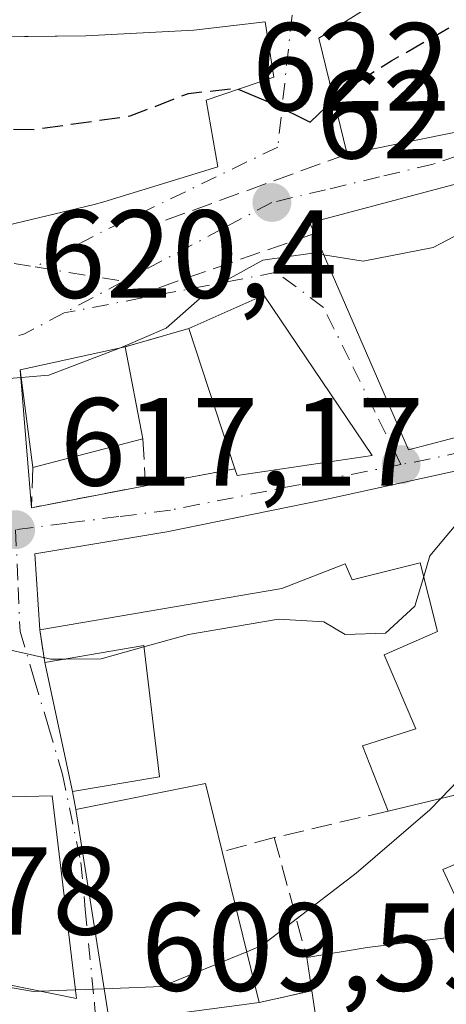
# Model space of a CAD drawing. Units: metres. Extents: x 563188 to 566626, y 4719467 to 4721812.
# Drawn here: x 565197 to 565231, y 4720186 to 4720264 of the extents above; entities that cross this region are included whole.
import ezdxf

# ---------------------------------------------------------------- set-up
doc = ezdxf.new("R2010")
doc.units = ezdxf.units.M
doc.header["$MEASUREMENT"] = 0
doc.linetypes.add('DGN Style 3', pattern=[2.307223458686699, 1.648016756204785, -0.6592067024819142])
doc.linetypes.add('DGN Style 4', pattern=[2.6384748266838614, 1.318413404963828, -0.6592067024819142, 0.001648016756204785, -0.6592067024819142])
for name, color, linetype, lineweight in [('Agrupación de edificios CxS', 7, 'Continuous', 0), ('Curva de nivel maestra', 30, 'Continuous', 30), ('Curva de nivel maestra oculto', 30, 'DGN Style 3', 30), ('Curva de nivel normal', 30, 'Continuous', 0), ('Edificación Cxs', 1, 'Continuous', 13), ('Muro lineal', 1, 'DGN Style 3', 13), ('Obra de contención lineal', 1, 'DGN Style 3', 13), ('Punto de cota en terreno', 7, 'Continuous', 0), ('Rótulo de punto de cota en terreno', 7, 'Continuous', 0), ('Vía urbana Cxs', 4, 'Continuous', 0), ('Vía urbana eje', 4, 'DGN Style 4', 0)]:
    doc.layers.add(name, color=color, linetype=linetype, lineweight=lineweight)
doc.styles.add('Style-Arial', font='txt')

# ---------------------------------------------------------------- blocks, each defined once
blk = doc.blocks.new('5PATER')
at = {"layer": 'Agrupación de edificios CxS', "linetype": 'Continuous', "lineweight": 0}
h = blk.add_hatch(color=51, dxfattribs=at)
edge = h.paths.add_edge_path()
edge.add_ellipse((0, 0), major_axis=(-0.1095731443231308, -0.1110710700762829), ratio=0.9994222409660322, start_angle=0, end_angle=360)
blk = doc.blocks.new('*U11')
at = {"layer": 'Vía urbana Cxs', "color": 4, "linetype": 'Continuous', "lineweight": 0}
for points in [[(565194.2100999998, 4720247.540100001, 628.7513000000035), (565203.0301000001, 4720249.6601, 628.242499999993), (565203.8201000001, 4720249.850099999, 628.311799999996), (565212.9401000004, 4720252.6501, 627.6051000000007), (565212.0100999996, 4720258.0101, 630.5932999999932), (565217.4200999998, 4720259.850099999, 627.117499999993), (565216.7301000003, 4720264.2601, 628.1592999999993), (565211.0100999996, 4720263.610099999, 629.8818000000028), (565202.3701, 4720263.140100001, 630.5859999999957), (565195.4474999999, 4720263.077, 632.0495999999986)], [(565188.5701000001, 4720188.7401, 615.0090000000055), (565201.6201, 4720186.100099999, 615.7262999999948), (565199.6901000004, 4720202.3301, 617.6662000000069), (565194.2600999996, 4720202.1801, 620.2021999999997)]]:
    blk.add_polyline3d(points, dxfattribs=at)
for points in [[(565239.0500999996, 4720257.140100001, 627.7847000000038), (565259.1401000004, 4720269.460100001, 628.6489000000003), (565277.5000999998, 4720277.220100001, 627.3554000000004), (565276.2100999998, 4720280.0101, 629.9395999999979), (565282.0500999996, 4720282.6601, 627.1742999999988), (565286.0500999996, 4720286.9001, 626.3395000000019), (565284.9600999998, 4720290.040100001, 627.9936000000016), (565284.4901000002, 4720291.380100001, 628.8683000000019), (565259.5301000001, 4720282.2601, 630.3433999999979), (565260.1401000004, 4720280.970100001, 630.796199999997), (565247.4600999998, 4720276.6601, 633.0665000000008), (565239.1001000004, 4720273.220100001, 631.6223000000027), (565229.9801000003, 4720268.5801, 629.8393000000069), (565221.0201000003, 4720262.970100001, 628.6098999999958), (565223.3000999996, 4720253.690099999, 626.0466000000015), (565235.1300999997, 4720256.090100001, 628.1444000000047)], [(565220.6700999998, 4720247.3201, 623.3203999999969), (565228.2100999998, 4720230.0101, 620.5838999999978), (565237.9801000003, 4720232.5701, 619.3942999999999), (565258.3701, 4720238.5801, 615.8034999999945), (565256.2100999998, 4720244.890100001, 618.8390999999974), (565261.8501000004, 4720248.5001, 618.1891000000032), (565260.3300999999, 4720252.9001, 619.1750000000029), (565254.0500999996, 4720249.9301, 619.902900000001), (565251.8501000004, 4720257.380100001, 621.1147999999957), (565243.3590000002, 4720254.322100001, 622.9426999999996), (565237.3000999996, 4720252.140100001, 624.1836999999941), (565237.1801000005, 4720252.6501, 624.3478000000032), (565220.3000999996, 4720248.1801, 623.3901999999945)], [(565197.1300999997, 4720236.4101, 621.6021999999939), (565198.0201000003, 4720225.380100001, 620.0503000000026), (565207.1501000002, 4720227.130100001, 618.747199999998), (565210.4600999998, 4720227.770099999, 618.6245999999956), (565214.3000999996, 4720228.5001, 620.4790000000066), (565214.4801000003, 4720227.960100001, 620.1520000000019), (565225.2901, 4720229.550100001, 621.1106), (565216.6300999997, 4720242.4001, 621.7854999999981), (565210.6300999997, 4720239.720100001, 622.6619000000064), (565205.5100999996, 4720238.2501, 621.8393000000069)], [(565257.3701, 4720204.5001, 610.0522000000057), (565253.7801000001, 4720210.4101, 612.4330999999949), (565245.0201000003, 4720206.7301, 613.3877999999969), (565243.4901000002, 4720210.0101, 615.8037999999942), (565237.7801000001, 4720220.4101, 620.3898999999947), (565233.8501000004, 4720228.7401, 620.4637999999978), (565221.4200999998, 4720226.0101, 620.8997999999992), (565208.8501000004, 4720223.460100001, 619.1600000000036), (565198.3000999996, 4720221.690099999, 619.3913999999932), (565198.6901000004, 4720215.610099999, 619.426099999997), (565199.1001000004, 4720212.9801, 618.0415999999968), (565201.3000999996, 4720202.6601, 617.4274000000005), (565201.5701000001, 4720201.220100001, 617.758600000001), (565204.2600999996, 4720184.1801, 614.010500000004), (565216.2600999996, 4720185.770099999, 614.2036999999982), (565220.4600999998, 4720186.710100001, 613.0690999999933), (565221.2301000003, 4720181.5801, 610.1165999999939), (565226.5000999998, 4720181.380100001, 611.6892999999982), (565237.1801000005, 4720182.4101, 611.966499999995), (565245.0500999996, 4720185.690099999, 612.4694000000018), (565245.6901000004, 4720184.4101, 611.138300000006), (565265.6601, 4720192.8101, 608.4217999999964), (565260.0100999996, 4720202.2501, 609.8269)]]:
    blk.add_polyline3d(points, close=True, dxfattribs=at)

msp = doc.modelspace()

# ---------------------------------------------------------------- linework, layer by layer
at = {"layer": 'Curva de nivel maestra', "color": 30, "linetype": 'Continuous', "lineweight": 30, "elevation": 625, "flags": 128}
msp.add_lwpolyline([(565214.574, 4720258.882099999), (565217.4100000003, 4720257.6801), (565220.3200000003, 4720256.2401), (565222.2281, 4720258.052800001)], dxfattribs=at)
at = {"layer": 'Curva de nivel maestra oculto', "color": 30, "linetype": 'DGN Style 3', "lineweight": 30, "elevation": 625, "flags": 128}
for points in [[(565222.2281, 4720258.052800001), (565222.9199999999, 4720258.710100001), (565226.8600000005, 4720261.170100001), (565233.1799999997, 4720264.780099999), (565244.3899999997, 4720267.870100001), (565258.0999999996, 4720273.1801), (565269.4000000004, 4720278.790100001), (565275.5199999996, 4720282.550100001), (565278.9600000001, 4720283.610099999), (565282.2300000004, 4720285.3301), (565284.1600000003, 4720288.670100001), (565285.1661, 4720289.4465)], [(565180.7378000002, 4720255.323100001), (565184.4699999997, 4720256.610099999), (565189.6500000004, 4720255.7301), (565198.2699999996, 4720255.6601), (565205.9299999997, 4720256.7401), (565210.5999999996, 4720258.540100001), (565214.3899999997, 4720258.960100001), (565214.574, 4720258.882099999)]]:
    msp.add_lwpolyline(points, dxfattribs=at)
at = {"layer": 'Curva de nivel normal', "color": 30, "linetype": 'Continuous', "lineweight": 0, "flags": 128}
for points, elevation in [([(565221.4113999996, 4720245.618000001), (565224.5700000003, 4720245.120100001), (565230.1799999997, 4720246.200099999), (565234.5999999996, 4720248.540100001), (565237.6508, 4720250.6044)], 620), ([(565205.0828, 4720238.156300001), (565205.3300000001, 4720238.2501), (565208.7999999998, 4720239.7401), (565212.3799999999, 4720242.9001), (565216.54, 4720245.1801), (565220.5099999999, 4720245.7601), (565221.4113999996, 4720245.618000001)], 620), ([(565172.3311000001, 4720238.8981), (565174.8899999997, 4720237.0801), (565181.5899999999, 4720236.520099999), (565188.6399999997, 4720236.9101), (565194.2800000003, 4720235.550100001), (565197.2071000002, 4720235.807399999)], 620), ([(565197.2071000002, 4720235.807399999), (565199.4000000004, 4720236.0001), (565205.0828, 4720238.156300001)], 620), ([(565229.4179999996, 4720219.8599), (565229.9100000003, 4720221.530099999), (565234.3399999999, 4720226.8201), (565234.6697000006, 4720227.002599999)], 615), ([(565207.0220999997, 4720214.238500001), (565210.5999999996, 4720215.2301), (565217.7999999998, 4720216.460100001), (565221.4199999999, 4720216.2401), (565223.1399999997, 4720215.220100001), (565226.3600000005, 4720215.3301), (565228.7199999997, 4720217.4901), (565229.4179999996, 4720219.8599)], 615), ([(565192.7677999996, 4720214.779800001), (565199.5800000001, 4720213.2601), (565200.7806000002, 4720213.269099999)], 615), ([(565200.7806000002, 4720213.269099999), (565203.5999999996, 4720213.290100001), (565207.0220999997, 4720214.238500001)], 615), ([(565230.7841999996, 4720202.105000001), (565233.5999999996, 4720205.020099999), (565234.5678000003, 4720205.296599999)], 610), ([(565215.2556999996, 4720189.8413), (565216.4500000002, 4720190.3301), (565224.0199999996, 4720196.130100001), (565229.9100000003, 4720201.200099999), (565230.7841999996, 4720202.105000001)], 610), ([(565168.7654999997, 4720194.0679), (565168.9600000001, 4720193.890100001), (565173.0800000001, 4720193.7301), (565177.7599999999, 4720192.9101), (565189.9699999997, 4720188.0801), (565198.1799999997, 4720186.6501), (565198.7824999997, 4720186.674100001)], 610), ([(565203.8344999999, 4720186.875600001), (565208.4600000001, 4720187.0601), (565215.2556999996, 4720189.8413)], 610), ([(565198.7824999997, 4720186.674100001), (565201.5387000004, 4720186.7841)], 610), ([(565201.5387000004, 4720186.7841), (565203.8344999999, 4720186.875600001)], 610)]:
    msp.add_lwpolyline(points, dxfattribs=dict(at, elevation=elevation))
at = {"layer": 'Edificación Cxs', "color": 1, "linetype": 'Continuous', "lineweight": 13, "flags": 128}
for points, elevation in [([(565235.1300999997, 4720256.090100001), (565223.3000999996, 4720253.690099999), (565221.0201000003, 4720262.970100001), (565229.9801000003, 4720268.5801), (565239.1001000004, 4720273.220100001), (565247.4600999998, 4720276.6601), (565260.1401000004, 4720280.970100001), (565259.5301000001, 4720282.2601), (565284.4901000002, 4720291.380100001), (565284.9600999998, 4720290.040100001), (565286.0500999996, 4720286.9001), (565282.0500999996, 4720282.6601), (565276.2100999998, 4720280.0101), (565277.5000999998, 4720277.220100001), (565259.1401000004, 4720269.460100001), (565239.0500999996, 4720257.140100001)], 633.066500000001), ([(565194.2100999998, 4720247.540100001), (565188.3000999996, 4720247.300100001), (565187.9501, 4720247.360099999), (565186.7801000001, 4720255.780099999), (565188.3400999998, 4720256.950099999), (565186.9801000003, 4720262.420100001), (565192.4901000002, 4720263.050100001), (565202.3701, 4720263.140100001), (565211.0100999996, 4720263.610099999), (565216.7301000003, 4720264.2601), (565217.4200999998, 4720259.850099999), (565212.0100999996, 4720258.0101), (565212.9401000004, 4720252.6501), (565203.8201000001, 4720249.850099999), (565203.0301000001, 4720249.6601)], 633.256800000003), ([(565237.9801000003, 4720232.5701), (565228.2100999998, 4720230.0101), (565220.6700999998, 4720247.3201), (565220.3000999996, 4720248.1801), (565237.1801000005, 4720252.6501), (565237.3000999996, 4720252.140100001), (565238.5701000001, 4720246.5801), (565233.0100999996, 4720244.890100001)], 625.0289999999949), ([(565225.2901, 4720229.550100001), (565214.4801000003, 4720227.960100001), (565214.3000999996, 4720228.5001), (565210.6300999997, 4720239.720100001), (565216.6300999997, 4720242.4001)], 622.6619000000064), ([(565233.8501000004, 4720228.7401), (565237.7801000001, 4720220.4101), (565243.4901000002, 4720210.0101), (565234.3300999999, 4720205.850099999), (565235.4600999998, 4720203.220100001), (565226.5701000001, 4720201.100099999), (565224.5301000001, 4720206.3101), (565228.7801000001, 4720207.690099999), (565226.2500999998, 4720213.590100001), (565230.5201000003, 4720215.460100001), (565229.1401000004, 4720220.970100001), (565223.6801000005, 4720219.600099999), (565223.1300999997, 4720220.880100001), (565218.0500999996, 4720218.9101), (565198.6901000004, 4720215.610099999), (565198.3000999996, 4720221.690099999), (565208.8501000004, 4720223.460100001), (565221.4200999998, 4720226.0101)], 621.4199999999985), ([(565216.2600999996, 4720185.770099999), (565204.2600999996, 4720184.1801), (565201.5701000001, 4720201.220100001), (565211.9401000004, 4720203.300100001), (565213.2801000001, 4720197.850099999)], 618.1432999999961), ([(565260.0100999996, 4720202.2501), (565265.6601, 4720192.8101), (565245.6901000004, 4720184.4101), (565245.0500999996, 4720185.690099999), (565237.1801000005, 4720182.4101), (565226.5000999998, 4720181.380100001), (565221.2301000003, 4720181.5801), (565220.4600999998, 4720186.710100001), (565220.0601000004, 4720189.380100001), (565224.8901000004, 4720190.1801), (565233.3701, 4720191.220100001), (565230.9401000004, 4720196.420100001), (565239.5701000001, 4720200.0101), (565241.1401000004, 4720197.130100001), (565244.7301000003, 4720198.970100001), (565246.0500999996, 4720196.8201)], 613.4869999999938)]:
    msp.add_lwpolyline(points, close=True, dxfattribs=dict(at, elevation=elevation))
at = {"layer": 'Edificación Cxs', "color": 1, "linetype": 'Continuous', "lineweight": 13, "extrusion": (-0.1678036712730852, -0.03404301024346425, 0.9852324605700108), "elevation": -254921.3881375435, "flags": 128}
msp.add_lwpolyline([(-4513635.290712954, 1470517.001360844), (-4513635.290712954, 1470504.749435899)], dxfattribs=at)
at = {"layer": 'Edificación Cxs', "color": 1, "linetype": 'Continuous', "lineweight": 13, "extrusion": (0.144293907874561, -0.09289016759285981, 0.9851653084202966), "elevation": -356292.5917095187, "flags": 128}
msp.add_lwpolyline([(4274892.411622845, 2049009.597774495), (4274884.970657753, 2049016.529851145), (4274895.444151962, 2049032.476074878)], dxfattribs=at)
at = {"layer": 'Edificación Cxs', "color": 1, "linetype": 'Continuous', "lineweight": 13, "extrusion": (0.1291309970210619, 0.03497598670254865, 0.9910105276749233), "elevation": 238698.3183728572, "flags": 128}
msp.add_lwpolyline([(4408306.429425079, -1763514.671441974), (4408307.447597995, -1763521.222304579), (4408292.780472585, -1763526.267006966)], dxfattribs=at)
at = {"layer": 'Edificación Cxs', "color": 1, "linetype": 'Continuous', "lineweight": 13, "extrusion": (0.05652874870749174, -0.1728208611873752, 0.9833297770880425), "elevation": -783192.9617754826, "flags": 128}
msp.add_lwpolyline([(2004659.432349804, 4238864.709813741), (2004659.432349804, 4238876.714910677)], dxfattribs=at)
at = {"layer": 'Edificación Cxs', "color": 1, "linetype": 'Continuous', "lineweight": 13, "extrusion": (-0.01672657882851861, -0.05248438548597731, 0.998481652731212), "elevation": -256571.8632909069, "flags": 128}
msp.add_lwpolyline([(-894779.6986920211, 4661925.291630195), (-894783.026009212, 4661932.44962103), (-894775.6003925664, 4661936.753855438)], dxfattribs=at)
at = {"layer": 'Edificación Cxs', "color": 1, "linetype": 'Continuous', "lineweight": 13, "extrusion": (0.03540097417859952, -0.1809383124017091, 0.9828571097226838), "elevation": -833451.9382613283, "flags": 128}
msp.add_lwpolyline([(1461029.065337468, 4446443.379813376), (1461029.065337468, 4446435.74946042)], dxfattribs=at)
at = {"layer": 'Edificación Cxs', "color": 1, "linetype": 'Continuous', "lineweight": 13, "extrusion": (0.08201996325317533, 0.02138842579804538, 0.9964011545907749), "elevation": 147934.7610795325, "flags": 128}
msp.add_lwpolyline([(4424866.781400482, -1731677.859925155), (4424866.781400482, -1731668.712048616)], dxfattribs=at)
at = {"layer": 'Edificación Cxs', "color": 1, "linetype": 'Continuous', "lineweight": 13, "extrusion": (0.0003193429033221421, -0.5179078061782768, 0.8554363812228907), "elevation": -2443931.909660991, "flags": 128}
msp.add_lwpolyline([(568135.6842972569, 4037878.859643156), (568124.8733189155, 4037877.008734932), (568124.6936519139, 4037877.640121317)], dxfattribs=at)
at = {"layer": 'Edificación Cxs', "color": 1, "linetype": 'Continuous', "lineweight": 13, "extrusion": (-0.2303611968108595, -0.2436246337129789, 0.9421150443826303), "elevation": -1279577.833170154, "flags": 128}
msp.add_lwpolyline([(-2832348.363818947, 3597269.005379705), (-2832343.55072987, 3597275.822765947), (-2832335.435303067, 3597268.643901356)], dxfattribs=at)
at = {"layer": 'Edificación Cxs', "color": 1, "linetype": 'Continuous', "lineweight": 13, "extrusion": (0.012115391054472, -0.05683219805705027, 0.9983102316232172), "elevation": -260795.4735823068, "flags": 128}
msp.add_lwpolyline([(1536911.586140937, 4491063.853989517), (1536911.586140937, 4491074.423740774)], dxfattribs=at)
at = {"layer": 'Edificación Cxs', "color": 1, "linetype": 'Continuous', "lineweight": 13, "extrusion": (-0.06865432942804549, -0.01173831206422342, 0.9975714486094058), "elevation": -93594.80013502718, "flags": 128}
msp.add_lwpolyline([(-4557432.055698271, 1349384.384336521), (-4557432.055698272, 1349377.306148264)], dxfattribs=at)
at = {"layer": 'Edificación Cxs', "color": 1, "linetype": 'Continuous', "lineweight": 13, "extrusion": (-0.01341279216301006, -0.1167987788778813, 0.9930650241847349), "elevation": -558281.1952964743, "flags": 128}
msp.add_lwpolyline([(22997.8577220015, 4720968.75230299), (23007.92271300138, 4720972.024496485), (23009.87573773065, 4720966.726213855)], dxfattribs=at)
at = {"layer": 'Edificación Cxs', "color": 1, "linetype": 'Continuous', "lineweight": 13, "extrusion": (0.01987758650796873, 0.004740211859232924, 0.9997911841710487), "elevation": 34226.00803681027, "flags": 128}
msp.add_lwpolyline([(4460339.604824374, -1644387.160520675), (4460339.604824373, -1644378.019328508)], dxfattribs=at)
at = {"layer": 'Edificación Cxs', "color": 1, "linetype": 'Continuous', "lineweight": 13, "elevation": 622.6349999999943, "flags": 128}
msp.add_lwpolyline([(565194.2600999996, 4720202.1801), (565199.6901000004, 4720202.3301), (565201.6201, 4720186.100099999), (565188.5701000001, 4720188.7401)], dxfattribs=at)
at = {"layer": 'Edificación Cxs', "color": 1, "linetype": 'Continuous', "lineweight": 13, "extrusion": (0.01248326921886185, -0.2129266644064286, 0.9769884357423897), "elevation": -997397.5947522857, "flags": 128}
msp.add_lwpolyline([(840503.7595271464, 4571474.047873971), (840491.687039671, 4571473.142074659), (840489.9989437831, 4571490.714675091)], dxfattribs=at)
at = {"layer": 'Edificación Cxs', "color": 1, "linetype": 'Continuous', "lineweight": 13, "extrusion": (0.06169154059891097, -0.2500784599174802, 0.9662582044690924), "elevation": -1144954.246689549, "flags": 128}
msp.add_lwpolyline([(1679290.639649255, 4297533.815805931), (1679290.639649255, 4297520.939187628)], dxfattribs=at)
at = {"layer": 'Edificación Cxs', "color": 1, "linetype": 'Continuous', "lineweight": 13, "extrusion": (0.02266360130905515, -0.1512795389543502, 0.9882311785556372), "elevation": -700651.8841237231, "flags": 128}
msp.add_lwpolyline([(1258322.090538188, 4530491.09659334), (1258322.090538189, 4530493.828541439)], dxfattribs=at)
at = {"layer": 'Edificación Cxs', "color": 1, "linetype": 'Continuous', "lineweight": 13}
for points in [[(565223.3000999996, 4720253.690099999, 626.0466000000015), (565221.0201000003, 4720262.970100001, 628.6098999999958), (565229.9801000003, 4720268.5801, 629.8393000000069), (565239.1001000004, 4720273.220100001, 631.6223000000027), (565247.4600999998, 4720276.6601, 633.0665000000008), (565260.1401000004, 4720280.970100001, 630.796199999997), (565259.5301000001, 4720282.2601, 630.3433999999979), (565284.4901000002, 4720291.380100001, 628.8683000000019), (565284.9600999998, 4720290.040100001, 627.9936000000016)], [(565186.9801000003, 4720262.420100001, 631.2765999999974), (565192.4901000002, 4720263.050100001, 633.2568000000028), (565202.3701, 4720263.140100001, 630.5859999999957), (565211.0100999996, 4720263.610099999, 629.8818000000028), (565216.7301000003, 4720264.2601, 628.1592999999993), (565217.4200999998, 4720259.850099999, 627.117499999993), (565212.0100999996, 4720258.0101, 630.5932999999932), (565212.9401000004, 4720252.6501, 627.6051000000007), (565203.8201000001, 4720249.850099999, 628.311799999996), (565203.0301000001, 4720249.6601, 628.242499999993), (565194.2100999998, 4720247.540100001, 628.7513000000035), (565188.3000999996, 4720247.300100001, 627.8224000000046), (565187.9501, 4720247.360099999, 627.7556999999942)], [(565220.6700999998, 4720247.3201, 623.3203999999969), (565220.3000999996, 4720248.1801, 623.3901999999945), (565237.1801000005, 4720252.6501, 624.3478000000032), (565237.3000999996, 4720252.140100001, 624.1836999999941)], [(565159.8701, 4720220.880100001, 619.991399999999), (565161.8501000004, 4720229.610099999, 620.1122999999934), (565169.8173000002, 4720227.7741, 620.4983000000066), (565169.9880999997, 4720227.7347, 620.4762999999948), (565171.1801000005, 4720227.460100001, 620.3141999999935), (565180.8901000004, 4720223.850099999, 621.8083999999944), (565196.0500999996, 4720221.0601, 620.1692999999941), (565195.2100999998, 4720215.540100001, 620.7345999999961), (565192.6601, 4720215.690099999, 622.6349999999948), (565194.2600999996, 4720202.1801, 620.2021999999997), (565199.6901000004, 4720202.3301, 617.6662000000069), (565201.6201, 4720186.100099999, 615.7262999999948), (565188.5701000001, 4720188.7401, 615.0090000000055), (565189.0100999996, 4720190.2601, 616.7603999999993), (565188.9561000001, 4720190.2739, 616.7427000000025), (565180.2901, 4720192.5001, 615.1128000000026), (565170.4200999998, 4720197.610099999, 615.1279000000068), (565171.1901000004, 4720199.840100001, 615.5948999999965)], [(565198.6901000004, 4720215.610099999, 619.426099999997), (565198.3000999996, 4720221.690099999, 619.3913999999932), (565208.8501000004, 4720223.460100001, 619.1600000000036), (565221.4200999998, 4720226.0101, 620.8997999999992), (565233.8501000004, 4720228.7401, 620.4637999999978)], [(565226.5701000001, 4720201.100099999, 616.043399999995), (565224.5301000001, 4720206.3101, 617.2550999999949), (565228.7801000001, 4720207.690099999, 618.5099000000046), (565226.2500999998, 4720213.590100001, 618.5944000000018), (565230.5201000003, 4720215.460100001, 620.8929999999964), (565229.1401000004, 4720220.970100001, 621.4199999999983), (565223.6801000005, 4720219.600099999, 619.329899999997), (565223.1300999997, 4720220.880100001, 620.0041000000056), (565218.0500999996, 4720218.9101, 619.0791999999929), (565198.6901000004, 4720215.610099999, 619.426099999997)], [(565220.0601000004, 4720189.380100001, 613.4869999999937), (565224.8901000004, 4720190.1801, 611.7357000000047), (565233.3701, 4720191.220100001, 613.1484000000055), (565230.9401000004, 4720196.420100001, 612.0210999999981), (565239.5701000001, 4720200.0101, 612.8885000000009), (565241.1401000004, 4720197.130100001, 612.6910999999964), (565244.7301000003, 4720198.970100001, 611.1784000000043), (565246.0500999996, 4720196.8201, 611.3818000000028), (565260.0100999996, 4720202.2501, 609.8269)], [(565260.0100999996, 4720202.2501, 609.8269), (565265.6601, 4720192.8101, 608.4217999999964), (565245.6901000004, 4720184.4101, 611.138300000006), (565245.0500999996, 4720185.690099999, 612.4694000000018), (565237.1801000005, 4720182.4101, 611.966499999995), (565226.5000999998, 4720181.380100001, 611.6892999999982), (565221.2301000003, 4720181.5801, 610.1165999999939), (565220.4600999998, 4720186.710100001, 613.0690999999933)]]:
    msp.add_polyline3d(points, dxfattribs=at)
for points in [[(565206.9501, 4720230.890100001, 621.8393000000069), (565198.1300999997, 4720228.590100001, 621.8393000000069), (565197.1300999997, 4720236.4101, 621.8393000000069), (565205.5100999996, 4720238.2501, 621.8393000000069)], [(565208.2600999996, 4720203.850099999, 620.3273999999947), (565201.3000999996, 4720202.6601, 620.3273999999947), (565199.1001000004, 4720212.9801, 620.3273999999947), (565207.0100999996, 4720214.340100001, 620.3273999999947)]]:
    msp.add_3dface(points, dxfattribs=at)
at = {"layer": 'Muro lineal', "color": 1, "linetype": 'DGN Style 3', "lineweight": 13, "extrusion": (0.02169969796818378, -0.4079543214127995, 0.9127444301384215), "elevation": -1912807.47326714, "flags": 128}
msp.add_lwpolyline([(815130.7372398251, 4275133.727575351), (815130.7372398252, 4275129.602307349)], dxfattribs=at)
at = {"layer": 'Muro lineal', "color": 1, "linetype": 'DGN Style 3', "lineweight": 13, "extrusion": (0.1962425933384125, -0.3385859087517326, 0.9202436780302151), "elevation": -1486715.277251355, "flags": 128}
msp.add_lwpolyline([(2855985.381724359, 3497575.222740666), (2855983.676881502, 3497572.264743272), (2855992.453552826, 3497568.934951975)], dxfattribs=at)
at = {"layer": 'Muro lineal', "color": 1, "linetype": 'DGN Style 3', "lineweight": 13, "extrusion": (-0.1896147942137464, 0.9818393875313968, 0.006135707559074912), "elevation": 4527337.073423991, "flags": 128}
msp.add_lwpolyline([(-1450002.112226898, -27158.44852449551), (-1449998.203471273, -27160.30295940272), (-1449994.832165973, -27160.18035709489)], dxfattribs=at)
at = {"layer": 'Muro lineal', "color": 1, "linetype": 'DGN Style 3', "lineweight": 13, "extrusion": (0.07107898852955219, -0.4559457066707583, 0.8871647479234726), "elevation": -2111438.757774989, "flags": 128}
msp.add_lwpolyline([(1285522.668322169, 4060682.601510074), (1285522.668322169, 4060679.601203382)], dxfattribs=at)
at = {"layer": 'Muro lineal', "color": 1, "linetype": 'DGN Style 3', "lineweight": 13, "extrusion": (-0.04063502028946398, 0.2167201077129106, 0.9753877126758259), "elevation": 1000598.093725874, "flags": 128}
msp.add_lwpolyline([(-1425399.873143223, -4423438.108501336), (-1425399.873143223, -4423436.606438274)], dxfattribs=at)
at = {"layer": 'Muro lineal', "color": 1, "linetype": 'DGN Style 3', "lineweight": 13, "extrusion": (-0.09491417537014567, -0.02219178851671061, 0.9952380739482563), "elevation": -157784.6085212168, "flags": 128}
msp.add_lwpolyline([(-4467557.604027102, 1617347.505162435), (-4467557.604027102, 1617338.104704697)], dxfattribs=at)
at = {"layer": 'Muro lineal', "color": 1, "linetype": 'DGN Style 3', "lineweight": 13, "extrusion": (0.4674773794419627, 0.1252570970631934, 0.8750860296824404), "elevation": 856003.0867494805, "flags": 128}
msp.add_lwpolyline([(4413083.945687133, -1546511.647777091), (4413083.945687133, -1546506.702609258)], dxfattribs=at)
at = {"layer": 'Muro lineal', "color": 1, "linetype": 'DGN Style 3', "lineweight": 13, "extrusion": (0.04261531531415624, -0.1571849514510832, 0.9866492922705593), "elevation": -717250.4109535224, "flags": 128}
msp.add_lwpolyline([(1780655.594527664, 4349088.062408104), (1780655.594527664, 4349077.991756287)], dxfattribs=at)
at = {"layer": 'Muro lineal', "color": 1, "linetype": 'DGN Style 3', "lineweight": 13, "extrusion": (0.2487580143159191, 0.05567441281569513, 0.9669642237803985), "elevation": 403989.5586568767, "flags": 128}
msp.add_lwpolyline([(4482783.898752654, -1530058.193714941), (4482783.898752654, -1530053.742769293)], dxfattribs=at)
at = {"layer": 'Obra de contención lineal', "color": 1, "linetype": 'DGN Style 3', "lineweight": 13, "extrusion": (-0.08557922931641838, -0.03121965462672433, 0.9958421203557299), "elevation": -195112.6207960982, "flags": 128}
msp.add_lwpolyline([(-4240689.239632695, 2139803.380659658), (-4240689.239632695, 2139786.737767505)], dxfattribs=at)
at = {"layer": 'Obra de contención lineal', "color": 1, "linetype": 'DGN Style 3', "lineweight": 13, "extrusion": (-0.1230652981285363, -0.04285309487888238, 0.9914729167535722), "elevation": -271218.2512392431, "flags": 128}
msp.add_lwpolyline([(-4271849.773413841, 2068320.509719591), (-4271849.77341384, 2068306.15580827)], dxfattribs=at)
at = {"layer": 'Obra de contención lineal', "color": 1, "linetype": 'DGN Style 3', "lineweight": 13, "extrusion": (-0.1466900430390603, -0.04211608659674176, 0.9882855187257245), "elevation": -281093.4287257829, "flags": 128}
msp.add_lwpolyline([(-4380971.954380238, 1824334.859217626), (-4380971.954380238, 1824329.469229614)], dxfattribs=at)
at = {"layer": 'Vía urbana Cxs', "color": 4, "linetype": 'Continuous', "lineweight": 0, "extrusion": (-0.1678036712730852, -0.03404301024346425, 0.9852324605700108), "elevation": -254921.3881375435, "flags": 128}
msp.add_lwpolyline([(-4513635.290712954, 1470504.749435899), (-4513635.290712954, 1470517.001360844)], dxfattribs=at)
at = {"layer": 'Vía urbana Cxs', "color": 4, "linetype": 'Continuous', "lineweight": 0, "extrusion": (0.144293907874561, -0.09289016759285981, 0.9851653084202966), "elevation": -356292.5917095187, "flags": 128}
msp.add_lwpolyline([(4274895.444151962, 2049032.476074878), (4274884.970657753, 2049016.529851145), (4274892.411622845, 2049009.597774495)], dxfattribs=at)
at = {"layer": 'Vía urbana Cxs', "color": 4, "linetype": 'Continuous', "lineweight": 0, "extrusion": (0.1291309970210619, 0.03497598670254865, 0.9910105276749233), "elevation": 238698.3183728572, "flags": 128}
msp.add_lwpolyline([(4408292.780472585, -1763526.267006966), (4408307.447597995, -1763521.222304579), (4408306.429425079, -1763514.671441974)], dxfattribs=at)
at = {"layer": 'Vía urbana Cxs', "color": 4, "linetype": 'Continuous', "lineweight": 0, "extrusion": (-0.1466900430390603, -0.04211608659674176, 0.9882855187257245), "elevation": -281093.4287257829, "flags": 128}
msp.add_lwpolyline([(-4380971.954380238, 1824334.859217626), (-4380971.954380238, 1824329.469229614)], dxfattribs=at)
at = {"layer": 'Vía urbana Cxs', "color": 4, "linetype": 'Continuous', "lineweight": 0, "extrusion": (-0.02698192815253225, -0.005924432911840613, 0.9996183655014772), "elevation": -42593.46732088432, "flags": 128}
msp.add_lwpolyline([(-4489194.956344794, 1563784.266933476), (-4489194.956344794, 1563775.684030913)], dxfattribs=at)
at = {"layer": 'Vía urbana Cxs', "color": 4, "linetype": 'Continuous', "lineweight": 0, "extrusion": (0.01117004535233413, -0.1384332585938329, 0.9903087715464909), "elevation": -646508.8518961001, "flags": 128}
msp.add_lwpolyline([(943003.5918009216, 4614417.675044908), (943003.5918009216, 4614406.500905408)], dxfattribs=at)
at = {"layer": 'Vía urbana Cxs', "color": 4, "linetype": 'Continuous', "lineweight": 0, "extrusion": (0.0003193429033221421, -0.5179078061782768, 0.8554363812228907), "elevation": -2443931.909660991, "flags": 128}
msp.add_lwpolyline([(568124.6936519139, 4037877.640121317), (568124.8733189155, 4037877.008734932), (568135.6842972569, 4037878.859643156)], dxfattribs=at)
at = {"layer": 'Vía urbana Cxs', "color": 4, "linetype": 'Continuous', "lineweight": 0, "extrusion": (-0.1896147942137464, 0.9818393875313968, 0.006135707559074912), "elevation": 4527337.073423991, "flags": 128}
msp.add_lwpolyline([(-1449994.832165973, -27160.18035709489), (-1449998.203471273, -27160.30295940272), (-1450002.112226898, -27158.44852449551)], dxfattribs=at)
at = {"layer": 'Vía urbana Cxs', "color": 4, "linetype": 'Continuous', "lineweight": 0, "extrusion": (0.1363364213798276, 0.02613239183101758, 0.9903178673044996), "elevation": 201021.9014856025, "flags": 128}
msp.add_lwpolyline([(4529436.244222794, -1429606.354900384), (4529436.244222795, -1429615.741990967)], dxfattribs=at)
at = {"layer": 'Vía urbana Cxs', "color": 4, "linetype": 'Continuous', "lineweight": 0, "extrusion": (0.07107898852955219, -0.4559457066707583, 0.8871647479234726), "elevation": -2111438.757774989, "flags": 128}
msp.add_lwpolyline([(1285522.668322169, 4060682.601510074), (1285522.668322169, 4060679.601203382)], dxfattribs=at)
at = {"layer": 'Vía urbana Cxs', "color": 4, "linetype": 'Continuous', "lineweight": 0, "extrusion": (0.012115391054472, -0.05683219805705027, 0.9983102316232172), "elevation": -260795.4735823068, "flags": 128}
msp.add_lwpolyline([(1536911.586140937, 4491074.423740774), (1536911.586140937, 4491063.853989517)], dxfattribs=at)
at = {"layer": 'Vía urbana Cxs', "color": 4, "linetype": 'Continuous', "lineweight": 0, "extrusion": (-0.04063502028946398, 0.2167201077129106, 0.9753877126758259), "elevation": 1000598.093725874, "flags": 128}
msp.add_lwpolyline([(-1425399.873143223, -4423438.108501336), (-1425399.873143223, -4423436.606438274)], dxfattribs=at)
at = {"layer": 'Vía urbana Cxs', "color": 4, "linetype": 'Continuous', "lineweight": 0, "extrusion": (0.423762643108477, -0.05765156269275296, 0.9039366789907362), "elevation": -32058.19486181773, "flags": 128}
msp.add_lwpolyline([(4753292.939475768, 69199.5211818468), (4753308.761157023, 69204.0571948879), (4753307.880534993, 69209.98705161846)], dxfattribs=at)
at = {"layer": 'Vía urbana Cxs', "color": 4, "linetype": 'Continuous', "lineweight": 0, "extrusion": (0.01248326921886185, -0.2129266644064286, 0.9769884357423897), "elevation": -997397.5947522857, "flags": 128}
msp.add_lwpolyline([(840489.9989437831, 4571490.714675091), (840491.687039671, 4571473.142074659), (840503.7595271464, 4571474.047873971)], dxfattribs=at)
at = {"layer": 'Vía urbana Cxs', "color": 4, "linetype": 'Continuous', "lineweight": 0, "extrusion": (-0.1823772507988794, -0.71942908706484, 0.6701942457796051), "elevation": -3498506.438168766, "flags": 128}
msp.add_lwpolyline([(-612032.6553569727, 3159984.781599825), (-612032.7083563431, 3159982.421813177), (-612019.4097640985, 3159983.388282837)], dxfattribs=at)
at = {"layer": 'Vía urbana Cxs', "color": 4, "linetype": 'Continuous', "lineweight": 0, "extrusion": (0.2487580143159191, 0.05567441281569513, 0.9669642237803985), "elevation": 403989.5586568767, "flags": 128}
msp.add_lwpolyline([(4482783.898752654, -1530053.742769293), (4482783.898752654, -1530058.193714941)], dxfattribs=at)
at = {"layer": 'Vía urbana Cxs', "color": 4, "linetype": 'Continuous', "lineweight": 0}
for points in [[(565284.9600999998, 4720290.040100001, 627.9936000000016), (565284.4901000002, 4720291.380100001, 628.8683000000019), (565259.5301000001, 4720282.2601, 630.3433999999979), (565260.1401000004, 4720280.970100001, 630.796199999997), (565247.4600999998, 4720276.6601, 633.0665000000008), (565239.1001000004, 4720273.220100001, 631.6223000000027), (565229.9801000003, 4720268.5801, 629.8393000000069), (565221.0201000003, 4720262.970100001, 628.6098999999958), (565223.3000999996, 4720253.690099999, 626.0466000000015)], [(565187.9501, 4720247.360099999, 627.7556999999942), (565188.3000999996, 4720247.300100001, 627.8224000000046), (565194.2100999998, 4720247.540100001, 628.7513000000035), (565203.0301000001, 4720249.6601, 628.242499999993), (565203.8201000001, 4720249.850099999, 628.311799999996), (565212.9401000004, 4720252.6501, 627.6051000000007), (565212.0100999996, 4720258.0101, 630.5932999999932), (565217.4200999998, 4720259.850099999, 627.117499999993), (565216.7301000003, 4720264.2601, 628.1592999999993), (565211.0100999996, 4720263.610099999, 629.8818000000028), (565202.3701, 4720263.140100001, 630.5859999999957), (565195.4474999999, 4720263.077, 632.0495999999986)], [(565237.3000999996, 4720252.140100001, 624.1836999999941), (565237.1801000005, 4720252.6501, 624.3478000000032), (565220.3000999996, 4720248.1801, 623.3901999999945), (565220.6700999998, 4720247.3201, 623.3203999999969)], [(565233.8501000004, 4720228.7401, 620.4637999999978), (565221.4200999998, 4720226.0101, 620.8997999999992), (565208.8501000004, 4720223.460100001, 619.1600000000036), (565198.3000999996, 4720221.690099999, 619.3913999999932), (565198.6901000004, 4720215.610099999, 619.426099999997)], [(565220.4600999998, 4720186.710100001, 613.0690999999933), (565221.2301000003, 4720181.5801, 610.1165999999939), (565226.5000999998, 4720181.380100001, 611.6892999999982), (565237.1801000005, 4720182.4101, 611.966499999995), (565245.0500999996, 4720185.690099999, 612.4694000000018), (565245.6901000004, 4720184.4101, 611.138300000006), (565265.6601, 4720192.8101, 608.4217999999964), (565260.0100999996, 4720202.2501, 609.8269)]]:
    msp.add_polyline3d(points, dxfattribs=at)
at = {"layer": 'Vía urbana eje', "color": 4, "linetype": 'DGN Style 4', "lineweight": 0, "extrusion": (-0.02102890071311794, -0.1954364269481446, 0.9804908915214564), "elevation": -933782.6687990403, "flags": 128}
msp.add_lwpolyline([(56990.84277598833, 4661029.996825538), (56990.84277598833, 4661016.364151842)], dxfattribs=at)
at = {"layer": 'Vía urbana eje', "color": 4, "linetype": 'DGN Style 4', "lineweight": 0, "extrusion": (0.4245632446628588, -0.8840463311545267, 0.1954690145613023), "elevation": -3932830.586279679, "flags": 128}
msp.add_lwpolyline([(2552972.272446621, 784504.7682090946), (2552956.197924807, 784504.6483979224), (2552950.608079415, 784503.5980363187)], dxfattribs=at)
at = {"layer": 'Vía urbana eje', "color": 4, "linetype": 'DGN Style 4', "lineweight": 0, "extrusion": (0.2550462619012523, -0.04166597345532909, 0.9660307194630084), "elevation": -51919.1574044085, "flags": 128}
msp.add_lwpolyline([(4749616.155738549, 196494.0132516139), (4749616.155738548, 196486.5976252783)], dxfattribs=at)
at = {"layer": 'Vía urbana eje', "color": 4, "linetype": 'DGN Style 4', "lineweight": 0, "extrusion": (0.4688574413970841, -0.8831150667612622, 0.01674749252369242), "elevation": -3903506.988532955, "flags": 128}
msp.add_lwpolyline([(2712643.122932509, 66005.20347621563), (2712638.635878338, 66004.80352012216), (2712637.745758258, 66004.83042389539)], dxfattribs=at)
at = {"layer": 'Vía urbana eje', "color": 4, "linetype": 'DGN Style 4', "lineweight": 0, "extrusion": (0.1863749113278922, -0.490722543796909, 0.8511496798078532), "elevation": -2210460.348682681, "flags": 128}
msp.add_lwpolyline([(2204306.242296153, 3585390.637567015), (2204302.677914683, 3585390.112918701), (2204300.263140435, 3585390.386101592)], dxfattribs=at)
at = {"layer": 'Vía urbana eje', "color": 4, "linetype": 'DGN Style 4', "lineweight": 0, "extrusion": (-0.2217325108847769, 0.969726189862722, 0.1023025430332029), "elevation": 4452063.609406041, "flags": 128}
msp.add_lwpolyline([(-1603163.279199503, -457235.9028899559), (-1603158.928262633, -457235.3998506754), (-1603155.423236723, -457236.4153788153)], dxfattribs=at)
at = {"layer": 'Vía urbana eje', "color": 4, "linetype": 'DGN Style 4', "lineweight": 0}
for points in [[(565239.4101, 4720256.030099999, 626.5417000000016), (565234.7901, 4720254.450099999, 626.6079000000027), (565230.1801000005, 4720252.880100001, 625.8252999999969), (565225.8701, 4720251.850099999, 625.4839999999967), (565221.5701000001, 4720250.8301, 624.4875000000029), (565217.2600999996, 4720249.8101, 623.1575000000012), (565213.3000999996, 4720247.700099999, 622.6275000000023), (565205.3800999997, 4720243.5001, 621.9921999999933)], [(565169.5601000004, 4720251.710100001, 625.5215999999928), (565180.8701, 4720247.340100001, 624.7652999999991), (565191.2401000002, 4720245.8101, 627.0369000000064), (565198.3101000004, 4720244.655099999, 623.9085999999952)], [(565227.6001000004, 4720228.8301, 619.9817000000039), (565225.5401, 4720233.020099999, 622.5807999999961), (565223.4700999996, 4720237.220100001, 622.2421000000032), (565221.4001000002, 4720241.4101, 622.8959000000032), (565217.6381000001, 4720244.220699999, 621.8206000000064), (565200.6337000001, 4720240.973099999, 621.619200000001)], [(565227.6001000004, 4720228.8301, 619.9817000000039), (565209.1501000002, 4720225.190099999, 618.8825999999972), (565205.0201000003, 4720224.670100001, 619.3018000000011), (565200.8800999997, 4720224.140100001, 619.5475000000006), (565196.7500999998, 4720223.620100001, 619.8708999999944)], [(565196.7500999998, 4720223.620100001, 619.8708999999944), (565196.9600999998, 4720219.0001, 620.2863000000071), (565197.1101000002, 4720215.4801, 619.2981), (565198.2500999998, 4720211.6601, 617.1301999999996), (565199.3800999997, 4720207.840100001, 616.4606000000058), (565200.5100999996, 4720204.030099999, 617.2770000000019), (565201.9700999996, 4720196.9901, 618.6012000000047), (565202.3300999999, 4720193.220100001, 618.2517999999982), (565203.0701000001, 4720185.670100001, 615.2788), (565203.2500999998, 4720183.190099999, 612.7385000000068)]]:
    msp.add_polyline3d(points, dxfattribs=at)

# ---------------------------------------------------------------- block references
at = {"layer": 'Punto de cota en terreno', "color": 7, "linetype": 'Continuous', "lineweight": 0, "xscale": 10, "yscale": 10, "zscale": 10}
for p in [(565217.2699999996, 4720249.810000001, 621.779999999999), (565227.6100000005, 4720228.83, 615.8399999999965), (565196.7599999999, 4720223.619999999, 617.1699999999983)]:
    msp.add_blockref('5PATER', p, dxfattribs=at)
at = {"layer": 'Vía urbana Cxs', "color": 4, "linetype": 'Continuous', "lineweight": 0}
msp.add_blockref('*U11', (0, 0), dxfattribs=at)

# ---------------------------------------------------------------- texts
at = {"layer": 'Rótulo de punto de cota en terreno', "color": 7, "linetype": 'Continuous', "lineweight": 0, "style": 'Style-Arial'}
for s, p in [('622,42', (565215.6616000002, 4720257.167099999)), ('621,78', (565220.7977999998, 4720253.3378)), ('620,4', (565198.6578000002, 4720242.177800001)), ('617,17', (565200.2878000002, 4720227.147800001)), ('609,78', (565175.8172000004, 4720191.207800001)), ('609,59', (565206.7878000002, 4720186.717800001))]:
    msp.add_text(s, height=7.000000000000002, dxfattribs=at).set_placement(p)

doc.saveas('drawing.dxf')
